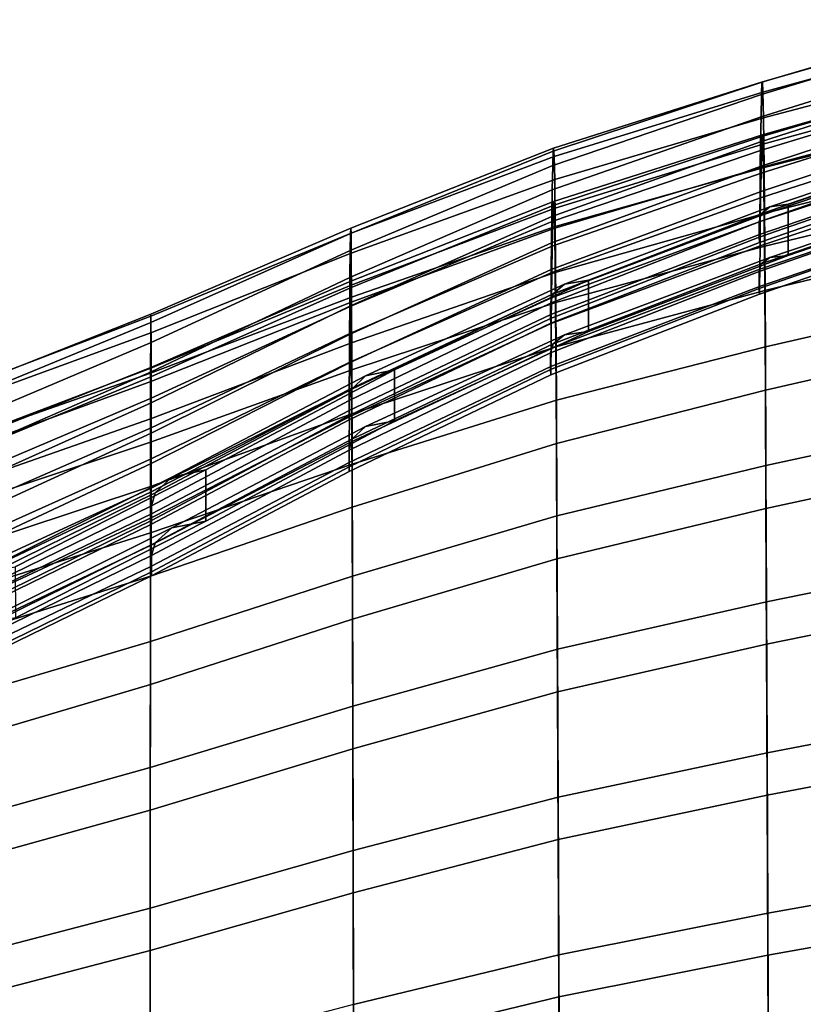
# Model space of a CAD drawing. Units: inches. Extents: x -11.5 to 11.5, y -10.4 to 10.4.
# Drawn here: x -6.8 to -3, y 5.3 to 10.1 of the extents above; entities that cross this region are included whole.
import ezdxf

# ---------------------------------------------------------------- set-up
doc = ezdxf.new("R2010")
doc.units = ezdxf.units.IN
doc.header["$MEASUREMENT"] = 0
doc.layers.add('Knoll Studio Chair Shell', color=2, linetype='Continuous')

msp = doc.modelspace()

# ---------------------------------------------------------------- linework, layer by layer
at = {"layer": 'Knoll Studio Chair Shell'}
for points in [[(-3.1783, 9.773, 22.5896), (-2.1465, 10.0874, 22.5871), (-2.1443, 10.138, 21.8472), (-3.176, 9.8332, 21.8542)], [(-3.176, 9.8332, 21.8542), (-2.1443, 10.138, 21.8472), (-2.142, 10.1297, 21.0977), (-3.1736, 9.8351, 21.1095)], [(-3.1736, 9.8351, 21.1095), (-2.142, 10.1297, 21.0977), (-2.1395, 10.0678, 20.3428), (-3.171, 9.784, 20.3597)], [(-3.1804, 9.6631, 23.3135), (-2.1486, 9.9863, 23.315), (-2.1465, 10.0874, 22.5871), (-3.1783, 9.773, 22.5896)], [(-3.171, 9.784, 20.3597), (-2.1395, 10.0678, 20.3428), (-2.1369, 9.9312, 19.5875), (-3.1682, 9.6588, 19.6097)], [(-3.1824, 9.5422, 24.0344), (-2.1504, 9.8735, 24.0398), (-2.1486, 9.9863, 23.315), (-3.1804, 9.6631, 23.3135)], [(-3.1682, 9.6588, 19.6097), (-2.1369, 9.9312, 19.5875), (-2.1341, 9.6763, 18.8476), (-3.1654, 9.4156, 18.8754)], [(-3.1841, 9.4218, 24.7547), (-2.1521, 9.7603, 24.7634), (-2.1504, 9.8735, 24.0398), (-3.1824, 9.5422, 24.0344)], [(-2.1465, 9.8149, 22.6602), (-3.1783, 9.5005, 22.6627), (-3.176, 9.5677, 21.9388), (-2.1443, 9.8726, 21.9317)], [(-2.1443, 9.8726, 21.9317), (-3.176, 9.5677, 21.9388), (-3.1736, 9.5751, 21.2046), (-2.142, 9.8697, 21.1928)], [(-2.142, 9.8697, 21.1928), (-3.1736, 9.5751, 21.2046), (-3.171, 9.53, 20.465), (-2.1395, 9.8138, 20.4481)], [(-4.1973, 9.4263, 22.5951), (-3.1783, 9.773, 22.5896), (-3.176, 9.8332, 21.8542), (-4.1951, 9.4969, 21.8652)], [(-4.1951, 9.4969, 21.8652), (-3.176, 9.8332, 21.8542), (-3.1736, 9.8351, 21.1095), (-4.1928, 9.5101, 21.1263)], [(-4.1928, 9.5101, 21.1263), (-3.1736, 9.8351, 21.1095), (-3.171, 9.784, 20.3597), (-4.1904, 9.4708, 20.3828)], [(-2.1486, 9.7127, 23.3781), (-3.1804, 9.3895, 23.3764), (-3.1783, 9.5005, 22.6627), (-2.1465, 9.8149, 22.6602)], [(-2.1395, 9.8138, 20.4481), (-3.171, 9.53, 20.465), (-3.1682, 9.4201, 19.7242), (-2.1369, 9.6926, 19.7019)], [(-4.1993, 9.3066, 23.3139), (-3.1804, 9.6631, 23.3135), (-3.1783, 9.773, 22.5896), (-4.1973, 9.4263, 22.5951)], [(-4.1904, 9.4708, 20.3828), (-3.171, 9.784, 20.3597), (-3.1682, 9.6588, 19.6097), (-4.1878, 9.3581, 19.6393)], [(-3.1856, 9.2984, 25.4734), (-2.1535, 9.6432, 25.4851), (-2.1521, 9.7603, 24.7634), (-3.1841, 9.4218, 24.7547)], [(-2.1504, 9.6003, 24.0923), (-3.1824, 9.269, 24.0869), (-3.1804, 9.3895, 23.3764), (-2.1486, 9.7127, 23.3781)], [(-4.2011, 9.1768, 24.0302), (-3.1824, 9.5422, 24.0344), (-3.1804, 9.6631, 23.3135), (-4.1993, 9.3066, 23.3139)], [(-2.1369, 9.6926, 19.7019), (-3.1682, 9.4201, 19.7242), (-3.1654, 9.1922, 18.9967), (-2.1341, 9.4528, 18.9689)], [(-3.1654, 9.4156, 18.8754), (-2.1341, 9.6763, 18.8476), (-2.1313, 9.2802, 18.1523), (-3.1625, 9.0317, 18.1858)], [(-4.1878, 9.3581, 19.6393), (-3.1682, 9.6588, 19.6097), (-3.1654, 9.4156, 18.8754), (-4.1851, 9.128, 18.9118)], [(-3.1869, 9.181, 26.1927), (-2.1548, 9.531, 26.2069), (-2.1535, 9.6432, 25.4851), (-3.1856, 9.2984, 25.4734)], [(-3.1783, 9.5005, 22.6627), (-4.1973, 9.1537, 22.6682), (-4.1951, 9.2315, 21.9498), (-3.176, 9.5677, 21.9388)], [(-3.176, 9.5677, 21.9388), (-4.1951, 9.2315, 21.9498), (-4.1928, 9.2501, 21.2215), (-3.1736, 9.5751, 21.2046)], [(-3.1736, 9.5751, 21.2046), (-4.1928, 9.2501, 21.2215), (-4.1904, 9.2169, 20.4881), (-3.171, 9.53, 20.465)], [(-2.1521, 9.4919, 24.8069), (-3.1841, 9.1534, 24.7982), (-3.1824, 9.269, 24.0869), (-2.1504, 9.6003, 24.0923)], [(-3.1804, 9.1902, 29.3418), (-3.1377, 9.2247, 29.5271), (-2.1222, 9.5681, 29.545), (-2.1511, 9.5443, 29.3603)], [(-3.1377, 9.2247, 29.5271), (-3.0481, 9.237, 29.595), (-2.0615, 9.5746, 29.6127), (-2.1222, 9.5681, 29.545)], [(-3.0484, 8.9872, 29.582), (-2.0616, 9.3248, 29.5996), (-2.0615, 9.5746, 29.6127), (-3.0481, 9.237, 29.595)], [(-4.2027, 9.0486, 24.7463), (-3.1841, 9.4218, 24.7547), (-3.1824, 9.5422, 24.0344), (-4.2011, 9.1768, 24.0302)], [(-3.171, 9.53, 20.465), (-4.1904, 9.2169, 20.4881), (-4.1878, 9.1195, 19.7538), (-3.1682, 9.4201, 19.7242)], [(-3.1892, 9.1507, 29.0912), (-3.1804, 9.1902, 29.3418), (-2.1511, 9.5443, 29.3603), (-2.157, 9.5106, 29.11)], [(-3.1879, 9.089, 26.9156), (-2.1557, 9.4432, 26.9317), (-2.1548, 9.531, 26.2069), (-3.1869, 9.181, 26.1927)], [(-5.1858, 9.0111, 22.5988), (-4.1973, 9.4263, 22.5951), (-4.1951, 9.4969, 21.8652), (-5.1846, 9.0943, 21.8751)], [(-5.1846, 9.0943, 21.8751), (-4.1951, 9.4969, 21.8652), (-4.1928, 9.5101, 21.1263), (-5.1833, 9.121, 21.1429)], [(-5.1833, 9.121, 21.1429), (-4.1928, 9.5101, 21.1263), (-4.1904, 9.4708, 20.3828), (-5.1819, 9.096, 20.4064)], [(-5.1819, 9.096, 20.4064), (-4.1904, 9.4708, 20.3828), (-4.1878, 9.3581, 19.6393), (-5.1805, 8.9983, 19.6702)], [(-3.1804, 9.3895, 23.3764), (-4.1993, 9.033, 23.3768), (-4.1973, 9.1537, 22.6682), (-3.1783, 9.5005, 22.6627)], [(-3.1892, 9.1507, 29.0912), (-2.157, 9.5106, 29.11), (-2.1569, 9.435, 28.3894), (-3.1891, 9.0757, 28.3708)], [(-2.1535, 9.3788, 25.5194), (-3.1856, 9.0341, 25.5077), (-3.1841, 9.1534, 24.7982), (-2.1521, 9.4919, 24.8069)], [(-5.1869, 8.8798, 23.3119), (-4.1993, 9.3066, 23.3139), (-4.1973, 9.4263, 22.5951), (-5.1858, 9.0111, 22.5988)], [(-4.2042, 8.9183, 25.4614), (-3.1856, 9.2984, 25.4734), (-3.1841, 9.4218, 24.7547), (-4.2027, 9.0486, 24.7463)], [(-3.1891, 9.0757, 28.3708), (-2.1569, 9.435, 28.3894), (-2.1564, 9.4077, 27.6609), (-3.1886, 9.0504, 27.6433)], [(-3.1886, 9.0504, 27.6433), (-2.1564, 9.4077, 27.6609), (-2.1557, 9.4432, 26.9317), (-3.1879, 9.089, 26.9156)], [(-2.1341, 9.4528, 18.9689), (-3.1654, 9.1922, 18.9967), (-3.1625, 8.8158, 18.3148), (-2.1313, 9.0642, 18.2813)], [(-3.1824, 9.269, 24.0869), (-4.2011, 8.9037, 24.0827), (-4.1993, 9.033, 23.3768), (-3.1804, 9.3895, 23.3764)], [(-3.1682, 9.4201, 19.7242), (-4.1878, 9.1195, 19.7538), (-4.1851, 8.9045, 19.0332), (-3.1654, 9.1922, 18.9967)], [(-4.1851, 9.128, 18.9118), (-3.1654, 9.4156, 18.8754), (-3.1625, 9.0317, 18.1858), (-4.1824, 8.7575, 18.2293)], [(-2.1548, 9.2706, 26.2318), (-3.1869, 8.9206, 26.2177), (-3.1856, 9.0341, 25.5077), (-2.1535, 9.3788, 25.5194)], [(-5.1805, 8.9983, 19.6702), (-4.1878, 9.3581, 19.6393), (-4.1851, 9.128, 18.9118), (-5.179, 8.7837, 18.9504)], [(-5.1879, 8.7394, 24.023), (-4.2011, 9.1768, 24.0302), (-4.1993, 9.3066, 23.3139), (-5.1869, 8.8798, 23.3119)], [(-4.2054, 8.7951, 26.1777), (-3.1869, 9.181, 26.1927), (-3.1856, 9.2984, 25.4734), (-4.2042, 8.9183, 25.4614)], [(-2.1511, 9.3003, 29.3463), (-3.1805, 8.9462, 29.3279), (-3.1892, 8.9082, 29.0768), (-2.157, 9.2681, 29.0955)], [(-2.1223, 9.3202, 29.5318), (-3.1379, 8.9768, 29.5138), (-3.1805, 8.9462, 29.3279), (-2.1511, 9.3003, 29.3463)], [(-3.1625, 9.0317, 18.1858), (-2.1313, 9.2802, 18.1523), (-2.1284, 8.7764, 17.5135), (-3.1595, 8.5405, 17.5529)], [(-2.0616, 9.3248, 29.5996), (-3.0484, 8.9872, 29.582), (-3.1379, 8.9768, 29.5138), (-2.1223, 9.3202, 29.5318)], [(-4.1973, 9.1537, 22.6682), (-5.1858, 8.7386, 22.672), (-5.1846, 8.8289, 21.9597), (-4.1951, 9.2315, 21.9498)], [(-4.1951, 9.2315, 21.9498), (-5.1846, 8.8289, 21.9597), (-5.1833, 8.861, 21.2381), (-4.1928, 9.2501, 21.2215)], [(-4.1928, 9.2501, 21.2215), (-5.1833, 8.861, 21.2381), (-5.1819, 8.8421, 20.5117), (-4.1904, 9.2169, 20.4881)], [(-3.1841, 9.1534, 24.7982), (-4.2027, 8.7801, 24.7898), (-4.2011, 8.9037, 24.0827), (-3.1824, 9.269, 24.0869)], [(-4.14, 8.8471, 29.5073), (-4.0231, 8.8661, 29.5756), (-3.0481, 9.237, 29.595), (-3.1377, 9.2247, 29.5271)], [(-4.0232, 8.6165, 29.5627), (-3.0484, 8.9872, 29.582), (-3.0481, 9.237, 29.595), (-4.0231, 8.8661, 29.5756)], [(-2.157, 9.2681, 29.0955), (-3.1892, 8.9082, 29.0768), (-3.1891, 8.8258, 28.3667), (-2.1569, 9.185, 28.3851)], [(-2.1557, 9.1889, 26.9477), (-3.1879, 8.8347, 26.9315), (-3.1869, 8.9206, 26.2177), (-2.1548, 9.2706, 26.2318)], [(-4.1904, 9.2169, 20.4881), (-5.1819, 8.8421, 20.5117), (-5.1805, 8.7596, 19.7848), (-4.1878, 9.1195, 19.7538)], [(-4.2076, 8.754, 29.0705), (-4.1959, 8.8002, 29.3214), (-3.1804, 9.1902, 29.3418), (-3.1892, 9.1507, 29.0912)], [(-4.1959, 8.8002, 29.3214), (-4.14, 8.8471, 29.5073), (-3.1377, 9.2247, 29.5271), (-3.1804, 9.1902, 29.3418)], [(-3.1654, 9.1922, 18.9967), (-4.1851, 8.9045, 19.0332), (-4.1824, 8.5415, 18.3583), (-3.1625, 8.8158, 18.3148)], [(-2.1569, 9.185, 28.3851), (-3.1891, 8.8258, 28.3667), (-3.1886, 8.7979, 27.6501), (-2.1564, 9.1552, 27.6678)], [(-2.1564, 9.1552, 27.6678), (-3.1886, 8.7979, 27.6501), (-3.1879, 8.8347, 26.9315), (-2.1557, 9.1889, 26.9477)], [(-5.1888, 8.6017, 24.7345), (-4.2027, 9.0486, 24.7463), (-4.2011, 9.1768, 24.0302), (-5.1879, 8.7394, 24.023)], [(-4.1993, 9.033, 23.3768), (-5.1869, 8.6062, 23.3748), (-5.1858, 8.7386, 22.672), (-4.1973, 9.1537, 22.6682)], [(-4.2076, 8.754, 29.0705), (-3.1892, 9.1507, 29.0912), (-3.1891, 9.0757, 28.3708), (-4.2074, 8.6797, 28.3504)], [(-4.2063, 8.6985, 26.8981), (-3.1879, 9.089, 26.9156), (-3.1869, 9.181, 26.1927), (-4.2054, 8.7951, 26.1777)], [(-3.1856, 9.0341, 25.5077), (-4.2042, 8.654, 25.4958), (-4.2027, 8.7801, 24.7898), (-3.1841, 9.1534, 24.7982)], [(-6.159, 8.6912, 20.4269), (-5.1819, 9.096, 20.4064), (-5.1805, 8.9983, 19.6702), (-6.1595, 8.6097, 19.6977)], [(-6.1586, 8.7007, 21.1568), (-5.1833, 9.121, 21.1429), (-5.1819, 9.096, 20.4064), (-6.159, 8.6912, 20.4269)], [(-6.1583, 8.6594, 21.8828), (-5.1846, 9.0943, 21.8751), (-5.1833, 9.121, 21.1429), (-6.1586, 8.7007, 21.1568)], [(-6.1579, 8.5625, 22.6006), (-5.1858, 9.0111, 22.5988), (-5.1846, 9.0943, 21.8751), (-6.1583, 8.6594, 21.8828)], [(-4.1878, 9.1195, 19.7538), (-5.1805, 8.7596, 19.7848), (-5.179, 8.5603, 19.0717), (-4.1851, 8.9045, 19.0332)], [(-5.179, 8.7837, 18.9504), (-4.1851, 9.128, 18.9118), (-4.1824, 8.7575, 18.2293), (-5.1775, 8.4293, 18.2757)], [(-4.207, 8.6564, 27.6241), (-3.1886, 9.0504, 27.6433), (-3.1879, 9.089, 26.9156), (-4.2063, 8.6985, 26.8981)], [(-5.1896, 8.4631, 25.4455), (-4.2042, 8.9183, 25.4614), (-4.2027, 9.0486, 24.7463), (-5.1888, 8.6017, 24.7345)], [(-4.2074, 8.6797, 28.3504), (-3.1891, 9.0757, 28.3708), (-3.1886, 9.0504, 27.6433), (-4.207, 8.6564, 27.6241)], [(-2.1313, 9.0642, 18.2813), (-3.1625, 8.8158, 18.3148), (-3.1595, 8.3298, 17.6904), (-2.1284, 8.5657, 17.6511)], [(-6.1595, 8.6097, 19.6977), (-5.1805, 8.9983, 19.6702), (-5.179, 8.7837, 18.9504), (-6.1599, 8.412, 18.985)], [(-6.1576, 8.4185, 23.3084), (-5.1869, 8.8798, 23.3119), (-5.1858, 9.0111, 22.5988), (-6.1579, 8.5625, 22.6006)], [(-4.2011, 8.9037, 24.0827), (-5.1879, 8.4662, 24.0756), (-5.1869, 8.6062, 23.3748), (-4.1993, 9.033, 23.3768)], [(-3.1869, 8.9206, 26.2177), (-4.2054, 8.5347, 26.2027), (-4.2042, 8.654, 25.4958), (-3.1856, 9.0341, 25.5077)], [(-4.1824, 8.7575, 18.2293), (-3.1625, 9.0317, 18.1858), (-3.1595, 8.5405, 17.5529), (-4.1795, 8.2801, 17.6036)], [(-3.1805, 8.9462, 29.3279), (-4.1959, 8.5562, 29.3076), (-4.2076, 8.5115, 29.0561), (-3.1892, 8.9082, 29.0768)], [(-3.1379, 8.9768, 29.5138), (-4.14, 8.5993, 29.4942), (-4.1959, 8.5562, 29.3076), (-3.1805, 8.9462, 29.3279)], [(-3.0484, 8.9872, 29.582), (-4.0232, 8.6165, 29.5627), (-4.14, 8.5993, 29.4942), (-3.1379, 8.9768, 29.5138)], [(-5.1902, 8.333, 26.1584), (-4.2054, 8.7951, 26.1777), (-4.2042, 8.9183, 25.4614), (-5.1896, 8.4631, 25.4455)], [(-4.2027, 8.7801, 24.7898), (-5.1888, 8.3332, 24.778), (-5.1879, 8.4662, 24.0756), (-4.2011, 8.9037, 24.0827)], [(-4.1851, 8.9045, 19.0332), (-5.179, 8.5603, 19.0717), (-5.1775, 8.2133, 18.4048), (-4.1824, 8.5415, 18.3583)], [(-3.1892, 8.9082, 29.0768), (-4.2076, 8.5115, 29.0561), (-4.2074, 8.4298, 28.3464), (-3.1891, 8.8258, 28.3667)], [(-3.1879, 8.8347, 26.9315), (-4.2063, 8.4441, 26.9141), (-4.2054, 8.5347, 26.2027), (-3.1869, 8.9206, 26.2177)], [(-5.1833, 8.861, 21.2381), (-6.1586, 8.4407, 21.252), (-6.159, 8.4372, 20.5322), (-5.1819, 8.8421, 20.5117)], [(-5.1846, 8.8289, 21.9597), (-6.1583, 8.394, 21.9674), (-6.1586, 8.4407, 21.252), (-5.1833, 8.861, 21.2381)], [(-6.1573, 8.2667, 24.0145), (-5.1879, 8.7394, 24.023), (-5.1869, 8.8798, 23.3119), (-6.1576, 8.4185, 23.3084)], [(-5.1777, 8.3348, 29.2964), (-5.1107, 8.4001, 29.4837), (-4.14, 8.8471, 29.5073), (-4.1959, 8.8002, 29.3214)], [(-5.1107, 8.4001, 29.4837), (-4.9696, 8.4289, 29.5527), (-4.0231, 8.8661, 29.5756), (-4.14, 8.8471, 29.5073)], [(-4.9697, 8.1791, 29.5392), (-4.0232, 8.6165, 29.5627), (-4.0231, 8.8661, 29.5756), (-4.9696, 8.4289, 29.5527)], [(-5.1819, 8.8421, 20.5117), (-6.159, 8.4372, 20.5322), (-6.1595, 8.371, 19.8122), (-5.1805, 8.7596, 19.7848)], [(-5.1858, 8.7386, 22.672), (-6.1579, 8.29, 22.6738), (-6.1583, 8.394, 21.9674), (-5.1846, 8.8289, 21.9597)], [(-5.1915, 8.2788, 29.0448), (-5.1777, 8.3348, 29.2964), (-4.1959, 8.8002, 29.3214), (-4.2076, 8.754, 29.0705)], [(-3.1891, 8.8258, 28.3667), (-4.2074, 8.4298, 28.3464), (-4.207, 8.404, 27.6307), (-3.1886, 8.7979, 27.6501)], [(-3.1886, 8.7979, 27.6501), (-4.207, 8.404, 27.6307), (-4.2063, 8.4441, 26.9141), (-3.1879, 8.8347, 26.9315)], [(-3.1625, 8.8158, 18.3148), (-4.1824, 8.5415, 18.3583), (-4.1795, 8.0693, 17.7411), (-3.1595, 8.3298, 17.6904)], [(-6.1599, 8.412, 18.985), (-5.179, 8.7837, 18.9504), (-5.1775, 8.4293, 18.2757), (-6.1603, 8.075, 18.3178)], [(-5.1805, 8.7596, 19.7848), (-6.1595, 8.371, 19.8122), (-6.1599, 8.1886, 19.1064), (-5.179, 8.5603, 19.0717)], [(-5.1915, 8.2788, 29.0448), (-4.2076, 8.754, 29.0705), (-4.2074, 8.6797, 28.3504), (-5.1914, 8.2054, 28.3251)], [(-5.1908, 8.2308, 26.8761), (-4.2063, 8.6985, 26.8981), (-4.2054, 8.7951, 26.1777), (-5.1902, 8.333, 26.1584)], [(-4.2042, 8.654, 25.4958), (-5.1896, 8.1988, 25.4799), (-5.1888, 8.3332, 24.778), (-4.2027, 8.7801, 24.7898)], [(-5.1775, 8.4293, 18.2757), (-4.1824, 8.7575, 18.2293), (-4.1795, 8.2801, 17.6036), (-5.1759, 7.9684, 17.6582)], [(-3.1595, 8.5405, 17.5529), (-2.1284, 8.7764, 17.5135), (-2.1255, 8.185, 16.941), (-3.1564, 7.9618, 16.9864)], [(-7.1492, 8.3079, 21.165), (-6.1586, 8.7007, 21.1568), (-6.159, 8.6912, 20.4269), (-7.1511, 8.3129, 20.44)], [(-7.1474, 8.2528, 21.8864), (-6.1583, 8.6594, 21.8828), (-6.1586, 8.7007, 21.1568), (-7.1492, 8.3079, 21.165)], [(-5.1869, 8.6062, 23.3748), (-6.1576, 8.145, 23.3713), (-6.1579, 8.29, 22.6738), (-5.1858, 8.7386, 22.672)], [(-6.157, 8.1187, 24.7216), (-5.1888, 8.6017, 24.7345), (-5.1879, 8.7394, 24.023), (-6.1573, 8.2667, 24.0145)], [(-7.1511, 8.3129, 20.44), (-6.159, 8.6912, 20.4269), (-6.1595, 8.6097, 19.6977), (-7.1531, 8.2466, 19.7158)], [(-7.1457, 8.1431, 22.6), (-6.1579, 8.5625, 22.6006), (-6.1583, 8.6594, 21.8828), (-7.1474, 8.2528, 21.8864)], [(-5.1914, 8.2054, 28.3251), (-4.2074, 8.6797, 28.3504), (-4.207, 8.6564, 27.6241), (-5.1911, 8.1846, 27.6)], [(-5.1911, 8.1846, 27.6), (-4.207, 8.6564, 27.6241), (-4.2063, 8.6985, 26.8981), (-5.1908, 8.2308, 26.8761)], [(-4.2054, 8.5347, 26.2027), (-5.1902, 8.0725, 26.1834), (-5.1896, 8.1988, 25.4799), (-4.2042, 8.654, 25.4958)], [(-7.1531, 8.2466, 19.7158), (-6.1595, 8.6097, 19.6977), (-6.1599, 8.412, 18.985), (-7.1551, 8.0648, 19.0085)], [(-5.1879, 8.4662, 24.0756), (-6.1573, 7.9935, 24.0671), (-6.1576, 8.145, 23.3713), (-5.1869, 8.6062, 23.3748)], [(-4.0232, 8.6165, 29.5627), (-4.9697, 8.1791, 29.5392), (-5.1107, 8.1522, 29.4701), (-4.14, 8.5993, 29.4942)], [(-7.1442, 7.9872, 23.3038), (-6.1576, 8.4185, 23.3084), (-6.1579, 8.5625, 22.6006), (-7.1457, 8.1431, 22.6)], [(-5.179, 8.5603, 19.0717), (-6.1599, 8.1886, 19.1064), (-6.1603, 7.8591, 18.4469), (-5.1775, 8.2133, 18.4048)], [(-6.1568, 7.9712, 25.4289), (-5.1896, 8.4631, 25.4455), (-5.1888, 8.6017, 24.7345), (-6.157, 8.1187, 24.7216)], [(-4.14, 8.5993, 29.4942), (-5.1107, 8.1522, 29.4701), (-5.1777, 8.0909, 29.2824), (-4.1959, 8.5562, 29.3076)], [(-2.1284, 8.5657, 17.6511), (-3.1595, 8.3298, 17.6904), (-3.1564, 7.7519, 17.1368), (-2.1255, 7.975, 17.0914)], [(-4.1959, 8.5562, 29.3076), (-5.1777, 8.0909, 29.2824), (-5.1915, 8.0363, 29.0304), (-4.2076, 8.5115, 29.0561)], [(-4.2076, 8.5115, 29.0561), (-5.1915, 8.0363, 29.0304), (-5.1914, 7.9555, 28.3211), (-4.2074, 8.4298, 28.3464)], [(-4.2063, 8.4441, 26.9141), (-5.1908, 7.9764, 26.8921), (-5.1902, 8.0725, 26.1834), (-4.2054, 8.5347, 26.2027)], [(-4.1824, 8.5415, 18.3583), (-5.1775, 8.2133, 18.4048), (-5.1759, 7.7577, 17.7957), (-4.1795, 8.0693, 17.7411)], [(-4.1795, 8.2801, 17.6036), (-3.1595, 8.5405, 17.5529), (-3.1564, 7.9618, 16.9864), (-4.1766, 7.7154, 17.0444)], [(-5.1888, 8.3332, 24.778), (-6.157, 7.8502, 24.7652), (-6.1573, 7.9935, 24.0671), (-5.1879, 8.4662, 24.0756)], [(-6.1566, 7.8335, 26.1385), (-5.1902, 8.333, 26.1584), (-5.1896, 8.4631, 25.4455), (-6.1568, 7.9712, 25.4289)], [(-6.159, 8.4372, 20.5322), (-7.1511, 8.0589, 20.5453), (-7.1531, 8.008, 19.8304), (-6.1595, 8.371, 19.8122)], [(-6.1586, 8.4407, 21.252), (-7.1492, 8.0478, 21.2602), (-7.1511, 8.0589, 20.5453), (-6.159, 8.4372, 20.5322)], [(-6.1583, 8.394, 21.9674), (-7.1474, 7.9874, 21.9711), (-7.1492, 8.0478, 21.2602), (-6.1586, 8.4407, 21.252)], [(-7.1428, 7.8245, 24.0062), (-6.1573, 8.2667, 24.0145), (-6.1576, 8.4185, 23.3084), (-7.1442, 7.9872, 23.3038)], [(-6.1603, 8.075, 18.3178), (-5.1775, 8.4293, 18.2757), (-5.1759, 7.9684, 17.6582), (-6.1608, 7.6321, 17.7079)], [(-6.056, 7.9048, 29.458), (-5.891, 7.9401, 29.5271), (-4.9696, 8.4289, 29.5527), (-5.1107, 8.4001, 29.4837)], [(-5.891, 7.6904, 29.5137), (-4.9697, 8.1791, 29.5392), (-4.9696, 8.4289, 29.5527), (-5.891, 7.9401, 29.5271)], [(-4.2074, 8.4298, 28.3464), (-5.1914, 7.9555, 28.3211), (-5.1911, 7.9322, 27.6066), (-4.207, 8.404, 27.6307)], [(-4.207, 8.404, 27.6307), (-5.1911, 7.9322, 27.6066), (-5.1908, 7.9764, 26.8921), (-4.2063, 8.4441, 26.9141)], [(-7.1551, 8.0648, 19.0085), (-6.1599, 8.412, 18.985), (-6.1603, 8.075, 18.3178), (-7.1573, 7.7442, 18.3468)], [(-6.1595, 8.371, 19.8122), (-7.1531, 8.008, 19.8304), (-7.1551, 7.8414, 19.1299), (-6.1599, 8.1886, 19.1064)], [(-6.1579, 8.29, 22.6738), (-7.1457, 7.8705, 22.6732), (-7.1474, 7.9874, 21.9711), (-6.1583, 8.394, 21.9674)], [(-6.1378, 7.8277, 29.2707), (-6.056, 7.9048, 29.458), (-5.1107, 8.4001, 29.4837), (-5.1777, 8.3348, 29.2964)], [(-5.1896, 8.1988, 25.4799), (-6.1568, 7.7068, 25.4632), (-6.157, 7.8502, 24.7652), (-5.1888, 8.3332, 24.778)], [(-6.1564, 7.7252, 26.8537), (-5.1908, 8.2308, 26.8761), (-5.1902, 8.333, 26.1584), (-6.1566, 7.8335, 26.1385)], [(-6.1562, 7.7652, 29.019), (-6.1378, 7.8277, 29.2707), (-5.1777, 8.3348, 29.2964), (-5.1915, 8.2788, 29.0448)], [(-3.1595, 8.3298, 17.6904), (-4.1795, 8.0693, 17.7411), (-4.1766, 7.5055, 17.1948), (-3.1564, 7.7519, 17.1368)], [(-6.1576, 8.145, 23.3713), (-7.1442, 7.7136, 23.3666), (-7.1457, 7.8705, 22.6732), (-6.1579, 8.29, 22.6738)], [(-6.1562, 7.7652, 29.019), (-5.1915, 8.2788, 29.0448), (-5.1914, 8.2054, 28.3251), (-6.1562, 7.6927, 28.2995)], [(-5.1759, 7.9684, 17.6582), (-4.1795, 8.2801, 17.6036), (-4.1766, 7.7154, 17.0444), (-5.1743, 7.4207, 17.1073)], [(-7.1415, 7.6669, 24.7101), (-6.157, 8.1187, 24.7216), (-6.1573, 8.2667, 24.0145), (-7.1428, 7.8245, 24.0062)], [(-6.1563, 7.6747, 27.5757), (-5.1911, 8.1846, 27.6), (-5.1908, 8.2308, 26.8761), (-6.1564, 7.7252, 26.8537)], [(-6.1599, 8.1886, 19.1064), (-7.1551, 7.8414, 19.1299), (-7.1573, 7.5283, 18.4759), (-6.1603, 7.8591, 18.4469)], [(-5.1775, 8.2133, 18.4048), (-6.1603, 7.8591, 18.4469), (-6.1608, 7.4214, 17.8455), (-5.1759, 7.7577, 17.7957)], [(-5.1902, 8.0725, 26.1834), (-6.1566, 7.573, 26.1635), (-6.1568, 7.7068, 25.4632), (-5.1896, 8.1988, 25.4799)], [(-6.1562, 7.6927, 28.2995), (-5.1914, 8.2054, 28.3251), (-5.1911, 8.1846, 27.6), (-6.1563, 7.6747, 27.5757)], [(-4.9697, 8.1791, 29.5392), (-5.891, 7.6904, 29.5137), (-6.056, 7.657, 29.4445), (-5.1107, 8.1522, 29.4701)], [(-3.1564, 7.9618, 16.9864), (-2.1255, 8.185, 16.941), (-2.1225, 7.5064, 16.461), (-3.1533, 7.2963, 16.5124)], [(-6.1573, 7.9935, 24.0671), (-7.1428, 7.5513, 24.0589), (-7.1442, 7.7136, 23.3666), (-6.1576, 8.145, 23.3713)], [(-5.1107, 8.1522, 29.4701), (-6.056, 7.657, 29.4445), (-6.1378, 7.5837, 29.2567), (-5.1777, 8.0909, 29.2824)], [(-7.1404, 7.5109, 25.4146), (-6.1568, 7.9712, 25.4289), (-6.157, 8.1187, 24.7216), (-7.1415, 7.6669, 24.7101)], [(-5.1777, 8.0909, 29.2824), (-6.1378, 7.5837, 29.2567), (-6.1562, 7.5227, 29.0046), (-5.1915, 8.0363, 29.0304)], [(-7.1573, 7.7442, 18.3468), (-6.1603, 8.075, 18.3178), (-6.1608, 7.6321, 17.7079), (-7.1594, 7.3181, 17.7425)], [(-5.1908, 7.9764, 26.8921), (-6.1564, 7.4709, 26.8697), (-6.1566, 7.573, 26.1635), (-5.1902, 8.0725, 26.1834)], [(-5.1915, 8.0363, 29.0304), (-6.1562, 7.5227, 29.0046), (-6.1562, 7.4428, 28.2957), (-5.1914, 7.9555, 28.3211)], [(-4.1795, 8.0693, 17.7411), (-5.1759, 7.7577, 17.7957), (-5.1743, 7.2107, 17.2577), (-4.1766, 7.5055, 17.1948)], [(-6.157, 7.8502, 24.7652), (-7.1415, 7.3984, 24.7537), (-7.1428, 7.5513, 24.0589), (-6.1573, 7.9935, 24.0671)], [(-7.1395, 7.3662, 26.1218), (-6.1566, 7.8335, 26.1385), (-6.1568, 7.9712, 25.4289), (-7.1404, 7.5109, 25.4146)], [(-7.0095, 7.4297, 29.4341), (-6.8204, 7.4669, 29.5023), (-5.891, 7.9401, 29.5271), (-6.056, 7.9048, 29.458)], [(-6.8201, 7.2173, 29.4925), (-5.891, 7.6904, 29.5137), (-5.891, 7.9401, 29.5271), (-6.8204, 7.4669, 29.5023)], [(-6.1608, 7.6321, 17.7079), (-5.1759, 7.9684, 17.6582), (-5.1743, 7.4207, 17.1073), (-6.1613, 7.1026, 17.1648)], [(-5.1911, 7.9322, 27.6066), (-6.1563, 7.4222, 27.5822), (-6.1564, 7.4709, 26.8697), (-5.1908, 7.9764, 26.8921)], [(-5.1914, 7.9555, 28.3211), (-6.1562, 7.4428, 28.2957), (-6.1563, 7.4222, 27.5822), (-5.1911, 7.9322, 27.6066)], [(-4.1766, 7.7154, 17.0444), (-3.1564, 7.9618, 16.9864), (-3.1533, 7.2963, 16.5124), (-4.1737, 7.0641, 16.578)], [(-2.1255, 7.975, 17.0914), (-3.1564, 7.7519, 17.1368), (-3.1533, 7.0886, 16.6759), (-2.1225, 7.2987, 16.6244)], [(-7.1113, 7.349, 29.2486), (-7.0095, 7.4297, 29.4341), (-6.056, 7.9048, 29.458), (-6.1378, 7.8277, 29.2707)], [(-6.1603, 7.8591, 18.4469), (-7.1573, 7.5283, 18.4759), (-7.1594, 7.1075, 17.8801), (-6.1608, 7.4214, 17.8455)], [(-6.1568, 7.7068, 25.4632), (-7.1404, 7.2466, 25.4489), (-7.1415, 7.3984, 24.7537), (-6.157, 7.8502, 24.7652)], [(-7.1387, 7.2523, 26.8351), (-6.1564, 7.7252, 26.8537), (-6.1566, 7.8335, 26.1385), (-7.1395, 7.3662, 26.1218)], [(-7.1378, 7.2846, 28.9978), (-7.1113, 7.349, 29.2486), (-6.1378, 7.8277, 29.2707), (-6.1562, 7.7652, 29.019)], [(-7.1378, 7.2846, 28.9978), (-6.1562, 7.7652, 29.019), (-6.1562, 7.6927, 28.2995), (-7.1379, 7.213, 28.2786)], [(-5.1759, 7.7577, 17.7957), (-6.1608, 7.4214, 17.8455), (-6.1613, 6.8927, 17.3153), (-5.1743, 7.2107, 17.2577)], [(-3.1564, 7.7519, 17.1368), (-4.1766, 7.5055, 17.1948), (-4.1737, 6.8566, 16.7415), (-3.1533, 7.0886, 16.6759)], [(-6.1566, 7.573, 26.1635), (-7.1395, 7.1057, 26.1468), (-7.1404, 7.2466, 25.4489), (-6.1568, 7.7068, 25.4632)], [(-7.1382, 7.1975, 27.5557), (-6.1563, 7.6747, 27.5757), (-6.1564, 7.7252, 26.8537), (-7.1387, 7.2523, 26.8351)], [(-7.1379, 7.213, 28.2786), (-6.1562, 7.6927, 28.2995), (-6.1563, 7.6747, 27.5757), (-7.1382, 7.1975, 27.5557)], [(-5.1743, 7.4207, 17.1073), (-4.1766, 7.7154, 17.0444), (-4.1737, 7.0641, 16.578), (-5.1727, 6.7865, 16.6493)], [(-6.056, 7.657, 29.4445), (-7.0091, 7.1819, 29.4234), (-7.1113, 7.1051, 29.2355), (-6.1378, 7.5837, 29.2567)], [(-5.891, 7.6904, 29.5137), (-6.8201, 7.2173, 29.4925), (-7.0091, 7.1819, 29.4234), (-6.056, 7.657, 29.4445)], [(-7.1594, 7.3181, 17.7425), (-6.1608, 7.6321, 17.7079), (-6.1613, 7.1026, 17.1648), (-7.1617, 6.8059, 17.2052)], [(-6.1564, 7.4709, 26.8697), (-7.1387, 6.9979, 26.8511), (-7.1395, 7.1057, 26.1468), (-6.1566, 7.573, 26.1635)], [(-6.1378, 7.5837, 29.2567), (-7.1113, 7.1051, 29.2355), (-7.1378, 7.0422, 28.9834), (-6.1562, 7.5227, 29.0046)], [(-6.1562, 7.5227, 29.0046), (-7.1378, 7.0422, 28.9834), (-7.1379, 6.9631, 28.2748), (-6.1562, 7.4428, 28.2957)], [(-4.1766, 7.5055, 17.1948), (-5.1743, 7.2107, 17.2577), (-5.1727, 6.579, 16.8128), (-4.1737, 6.8566, 16.7415)], [(-3.1533, 7.2963, 16.5124), (-2.1225, 7.5064, 16.461), (-2.1194, 6.7565, 16.091), (-3.1501, 6.5595, 16.1487)], [(-6.1563, 7.4222, 27.5822), (-7.1382, 6.9451, 27.5621), (-7.1387, 6.9979, 26.8511), (-6.1564, 7.4709, 26.8697)], [(-6.1608, 7.4214, 17.8455), (-7.1594, 7.1075, 17.8801), (-7.1617, 6.596, 17.3557), (-6.1613, 6.8927, 17.3153)], [(-6.1562, 7.4428, 28.2957), (-7.1379, 6.9631, 28.2748), (-7.1382, 6.9451, 27.5621), (-6.1563, 7.4222, 27.5822)], [(-6.1613, 7.1026, 17.1648), (-5.1743, 7.4207, 17.1073), (-5.1727, 6.7865, 16.6493), (-6.1618, 6.4871, 16.7147)], [(-4.1737, 7.0641, 16.578), (-3.1533, 7.2963, 16.5124), (-3.1501, 6.5595, 16.1487), (-4.1707, 6.3418, 16.2218)], [(-2.1225, 7.2987, 16.6244), (-3.1533, 7.0886, 16.6759), (-3.1501, 6.3527, 16.3336), (-2.1194, 6.5497, 16.2759)], [(-5.1743, 7.2107, 17.2577), (-6.1613, 6.8927, 17.3153), (-6.1618, 6.2796, 16.8783), (-5.1727, 6.579, 16.8128)], [(-7.1617, 6.8059, 17.2052), (-6.1613, 7.1026, 17.1648), (-6.1618, 6.4871, 16.7147), (-7.164, 6.2078, 16.761)], [(-3.1533, 7.0886, 16.6759), (-4.1737, 6.8566, 16.7415), (-4.1707, 6.1351, 16.4067), (-3.1501, 6.3527, 16.3336)], [(-5.1727, 6.7865, 16.6493), (-4.1737, 7.0641, 16.578), (-4.1707, 6.3418, 16.2218), (-5.171, 6.0815, 16.3015)], [(-6.1613, 6.8927, 17.3153), (-7.1617, 6.596, 17.3557), (-7.164, 6.0003, 16.9246), (-6.1618, 6.2796, 16.8783)], [(-4.1737, 6.8566, 16.7415), (-5.1727, 6.579, 16.8128), (-5.171, 5.8748, 16.4865), (-4.1707, 6.1351, 16.4067)], [(-6.1618, 6.4871, 16.7147), (-5.1727, 6.7865, 16.6493), (-5.171, 6.0815, 16.3015), (-6.1622, 5.8009, 16.375)], [(-3.1501, 6.5595, 16.1487), (-2.1194, 6.7565, 16.091), (-2.1164, 5.9595, 15.8335), (-3.1469, 5.7757, 15.8973)], [(-5.1727, 6.579, 16.8128), (-6.1618, 6.2796, 16.8783), (-6.1622, 5.5941, 16.56), (-5.171, 5.8748, 16.4865)], [(-4.1707, 6.3418, 16.2218), (-3.1501, 6.5595, 16.1487), (-3.1469, 5.7757, 15.8973), (-4.1677, 5.5725, 15.978)], [(-2.1194, 6.5497, 16.2759), (-3.1501, 6.3527, 16.3336), (-3.1469, 5.5712, 16.1086), (-2.1164, 5.755, 16.0448)], [(-7.164, 6.2078, 16.761), (-6.1618, 6.4871, 16.7147), (-6.1622, 5.8009, 16.375), (-7.1663, 5.5392, 16.4272)], [(-3.1501, 6.3527, 16.3336), (-4.1707, 6.1351, 16.4067), (-4.1677, 5.3681, 16.1894), (-3.1469, 5.5712, 16.1086)], [(-5.171, 6.0815, 16.3015), (-4.1707, 6.3418, 16.2218), (-4.1677, 5.5725, 15.978), (-5.1694, 5.3296, 16.0663)], [(-6.1618, 6.2796, 16.8783), (-7.164, 6.0003, 16.9246), (-7.1663, 5.3325, 16.6121), (-6.1622, 5.5941, 16.56)], [(-4.1707, 6.1351, 16.4067), (-5.171, 5.8748, 16.4865), (-5.1694, 5.1252, 16.2777), (-4.1677, 5.3681, 16.1894)], [(-6.1622, 5.8009, 16.375), (-5.171, 6.0815, 16.3015), (-5.1694, 5.3296, 16.0663), (-6.1627, 5.0678, 16.1479)], [(-3.1469, 5.7757, 15.8973), (-2.1164, 5.9595, 15.8335), (-2.1134, 5.1401, 15.6638), (-3.1438, 4.9695, 15.7338)], [(-5.171, 5.8748, 16.4865), (-6.1622, 5.5941, 16.56), (-6.1627, 4.8634, 16.3592), (-5.1694, 5.1252, 16.2777)], [(-7.1663, 5.5392, 16.4272), (-6.1622, 5.8009, 16.375), (-6.1627, 5.0678, 16.1479), (-7.1686, 4.8239, 16.2059)], [(-4.1677, 5.5725, 15.978), (-3.1469, 5.7757, 15.8973), (-3.1438, 4.9695, 15.7338), (-4.1647, 4.7808, 15.8222)], [(-2.1164, 5.755, 16.0448), (-3.1469, 5.5712, 16.1086), (-3.1438, 4.7728, 15.9588), (-2.1134, 4.9433, 15.8888)], [(-6.1622, 5.5941, 16.56), (-7.1663, 5.3325, 16.6121), (-7.1686, 4.6195, 16.4173), (-6.1627, 4.8634, 16.3592)], [(-5.1694, 5.3296, 16.0663), (-4.1677, 5.5725, 15.978), (-4.1647, 4.7808, 15.8222), (-5.1677, 4.5553, 15.919)], [(-3.1469, 5.5712, 16.1086), (-4.1677, 5.3681, 16.1894), (-4.1647, 4.5841, 16.0471), (-3.1438, 4.7728, 15.9588)], [(-4.1677, 5.3681, 16.1894), (-5.1694, 5.1252, 16.2777), (-5.1677, 4.3586, 16.144), (-4.1647, 4.5841, 16.0471)]]:
    msp.add_3dface(points, dxfattribs=at)

doc.saveas('drawing.dxf')
